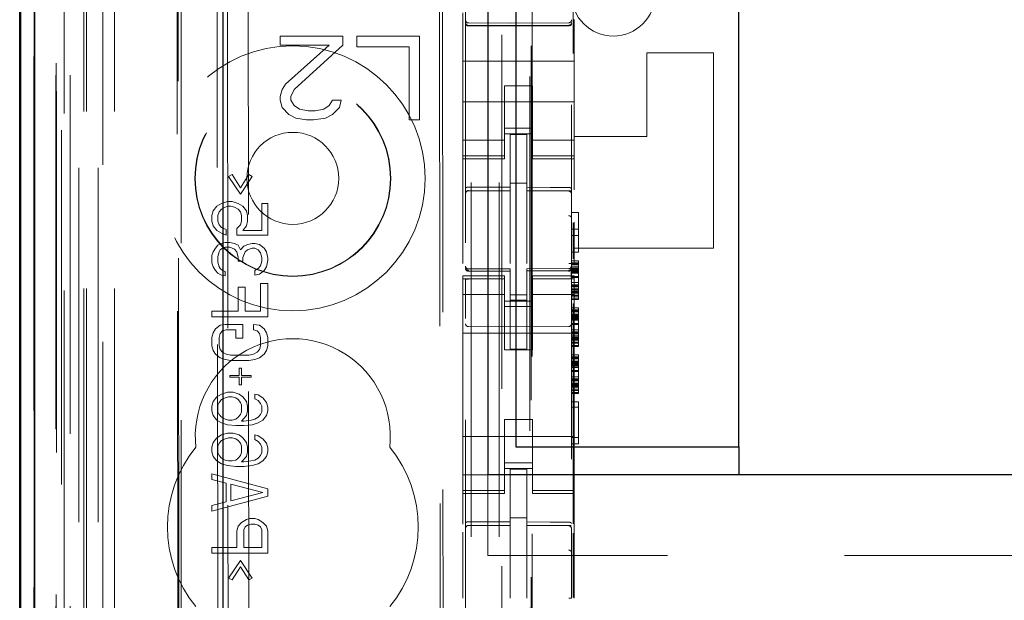
# Model space of a CAD drawing. Units: millimetres. Extents: x 11 to 205, y 5 to 292.
# Drawn here: x 68 to 71, y 119 to 121 of the extents above; entities that cross this region are included whole.
import ezdxf

# ---------------------------------------------------------------- set-up
doc = ezdxf.new("R2010")
doc.units = ezdxf.units.MM
doc.linetypes.add('HIDDEN', pattern=[1.905, 1.27, -0.635])

msp = doc.modelspace()

# ---------------------------------------------------------------- linework, layer by layer
at = {"color": 7, "linetype": 'HIDDEN', "lineweight": 18}
for p, q in [((68.1695, 105.6905), (68.1695, 240.6905)), ((69.4495, 240.6905), (69.4495, 105.6905)), ((69.5495, 240.6905), (69.5495, 105.6905)), ((68.0695, 105.6905), (68.0695, 217.3757)), ((69.5595, 216.4555), (69.5595, 105.6905)), ((69.6595, 216.3055), (69.6595, 105.6905)), ((67.8815, 135.4033), (67.8815, 105.683)), ((68.1279, 135.3446), (68.1279, 110.3905)), ((68.4095, 135.063), (68.4095, 110.3905)), ((69.4295, 133.1594), (69.4295, 110.1589)), ((69.8095, 110.1586), (69.8095, 133.1597)), ((67.9895, 105.683), (67.9895, 132.7001)), ((68.0595, 105.6905), (68.0595, 132.7001)), ((67.8812, 110.183), (67.8812, 132.663)), ((67.961, 110.208), (67.961, 132.638)), ((67.9612, 110.183), (67.9612, 132.663)), ((68.0412, 106.1232), (68.0412, 132.6613)), ((68.1112, 106.1232), (68.1112, 132.6613)), ((67.9595, 110.266), (67.9595, 132.5799)), ((68.0106, 110.266), (68.0106, 132.5799)), ((68.0107, 110.2499), (68.0107, 132.5961)), ((69.6645, 132.5955), (69.6645, 111.3055)), ((67.9603, 110.308), (67.9603, 132.538)), ((67.8801, 110.333), (67.8801, 132.513)), ((67.9601, 132.513), (67.9601, 110.333)), ((67.9795, 132.2933), (67.9795, 111.6076)), ((68.5283, 131.5244), (68.5466, 112.3644)), ((69.3376, 131.0052), (69.3548, 112.8852)), ((68.5661, 130.9481), (68.5832, 112.9407)), ((68.6578, 112.941), (68.6406, 130.9479)), ((69.3273, 130.9552), (69.3444, 112.9352)), ((69.6681, 114.3362), (69.6681, 129.5648)), ((69.8159, 124.3131), (69.8159, 120.6518)), ((68.3921, 124.0241), (68.3968, 119.1345)), ((68.4004, 119.1346), (68.3957, 124.0243)), ((69.4195, 121.2273), (69.4195, 121.2839)), ((69.8195, 121.2605), (69.8195, 121.2273)), ((69.4195, 121.2273), (69.4195, 121.1105)), ((69.5895, 121.2473), (69.4395, 121.2481)), ((69.4395, 121.2391), (69.5895, 121.2383)), ((69.7996, 121.2484), (69.5895, 121.2473)), ((69.5895, 121.2383), (69.7996, 121.2394)), ((69.8195, 121.2273), (69.8195, 121.1105)), ((68.7645, 121.2005), (68.7645, 121.1686)), ((68.9895, 121.2005), (68.7645, 121.2005)), ((68.9895, 121.1686), (68.9895, 121.2005)), ((69.0395, 121.2005), (69.0395, 121.1622)), ((69.2645, 121.2005), (69.0395, 121.2005)), ((69.2645, 120.9005), (69.2645, 121.2005)), ((68.7645, 121.1686), (68.9395, 121.1686)), ((68.9395, 121.1686), (68.7833, 121.0281)), ((68.8145, 121.009), (68.9895, 121.1686)), ((69.0395, 121.1622), (69.227, 121.1622)), ((69.227, 121.1622), (69.227, 120.9005)), ((70.0795, 120.8405), (70.0795, 121.1405)), ((70.0795, 121.1405), (70.3195, 121.1405)), ((70.3195, 120.4405), (70.3195, 121.1405)), ((69.8195, 121.1105), (69.4195, 121.1105)), ((69.4195, 121.0539), (69.4195, 121.1105)), ((69.8195, 121.0539), (69.8195, 121.1105)), ((69.4195, 120.9973), (69.4195, 121.0539)), ((69.8195, 121.0539), (69.8195, 120.9973)), ((68.7708, 121.009), (68.7645, 120.9835)), ((68.7833, 121.0281), (68.7708, 121.009)), ((68.802, 120.9835), (68.8145, 121.009)), ((69.5695, 121.0229), (69.6695, 121.0229)), ((69.5695, 120.9973), (69.5695, 121.0229)), ((69.6695, 121.0229), (69.6695, 120.9973)), ((68.7645, 120.9835), (68.7645, 120.9707)), ((68.802, 120.9707), (68.802, 120.9835)), ((69.4195, 120.896), (69.4195, 120.9973)), ((69.5695, 120.9973), (69.5695, 120.896)), ((69.6695, 120.9973), (69.6695, 120.896)), ((69.8195, 120.896), (69.8195, 120.9973)), ((68.7645, 120.9707), (68.7708, 120.9452)), ((68.7708, 120.9452), (68.7958, 120.9196)), ((68.8145, 120.9515), (68.802, 120.9707)), ((68.8333, 120.9388), (68.8145, 120.9515)), ((68.8645, 120.9324), (68.8333, 120.9388)), ((68.9208, 120.9388), (68.8895, 120.9324)), ((68.9395, 120.9515), (68.9208, 120.9388)), ((68.952, 120.9707), (68.9395, 120.9515)), ((68.9833, 120.9707), (68.952, 120.9707)), ((68.952, 120.9196), (68.977, 120.9452)), ((68.977, 120.9452), (68.9833, 120.9707)), ((69.8195, 120.9655), (69.4195, 120.9655)), ((68.7958, 120.9196), (68.8208, 120.9069)), ((68.8208, 120.9069), (68.8583, 120.9005)), ((68.8895, 120.9324), (68.8645, 120.9324)), ((68.8833, 120.9005), (68.927, 120.9069)), ((68.927, 120.9069), (68.952, 120.9196)), ((68.8583, 120.9005), (68.8833, 120.9005)), ((69.227, 120.9005), (69.2645, 120.9005)), ((69.4195, 120.7965), (69.4195, 120.896)), ((69.5695, 120.896), (69.5695, 120.7965)), ((69.5695, 120.8705), (69.6695, 120.8705)), ((69.6695, 120.7965), (69.6695, 120.896)), ((69.8195, 120.896), (69.8195, 120.7965)), ((69.6695, 120.8505), (69.5695, 120.8505)), ((69.6495, 120.848), (69.5895, 120.8483)), ((69.5895, 120.6586), (69.5895, 120.8483)), ((69.6495, 120.6585), (69.6495, 120.848)), ((69.8195, 120.8405), (70.0795, 120.8405)), ((69.5695, 120.8269), (69.4195, 120.8269)), ((69.6695, 120.8269), (69.8195, 120.8269)), ((69.4195, 120.7965), (69.4195, 120.7712)), ((69.5695, 120.7712), (69.4195, 120.7712)), ((69.4195, 120.7605), (69.4195, 120.7712)), ((69.5695, 120.7965), (69.5695, 120.7712)), ((69.5695, 120.7712), (69.5695, 120.7605)), ((69.6695, 120.7965), (69.6695, 120.7712)), ((69.6695, 120.7712), (69.8195, 120.7712)), ((69.6695, 120.7605), (69.6695, 120.7712)), ((69.8195, 120.7965), (69.8195, 120.7712)), ((69.8195, 120.7712), (69.8195, 120.7605)), ((69.4195, 120.7605), (69.4195, 120.3849)), ((69.4195, 120.7605), (69.5695, 120.7605)), ((69.6695, 120.7605), (69.8195, 120.7605)), ((69.8195, 120.7605), (69.8195, 120.6496)), ((68.5791, 120.6971), (68.5919, 120.7038)), ((68.6216, 120.6338), (68.5791, 120.6971)), ((68.5919, 120.7038), (68.6216, 120.6571)), ((68.6216, 120.6571), (68.6514, 120.7038)), ((68.6642, 120.6971), (68.6216, 120.6338)), ((68.6514, 120.7038), (68.6642, 120.6971)), ((69.6495, 120.673), (69.5895, 120.6733)), ((69.5895, 120.6586), (69.5895, 120.6458)), ((69.6495, 120.6585), (69.6495, 120.6455)), ((69.4395, 120.6471), (69.4395, 120.6463)), ((69.4395, 120.6463), (69.5895, 120.6465)), ((69.4395, 120.6458), (69.5895, 120.6458)), ((69.5895, 120.558), (69.5895, 120.6458)), ((69.782, 120.6459), (69.6495, 120.6466)), ((69.6495, 120.5577), (69.6495, 120.6455)), ((69.6495, 120.6455), (69.7996, 120.6447)), ((69.8078, 120.6458), (69.782, 120.6459)), ((69.7996, 120.6451), (69.7996, 120.6454)), ((69.8095, 120.5473), (69.8095, 120.6352)), ((68.5238, 120.5738), (68.5365, 120.5905)), ((68.5365, 120.5905), (68.5536, 120.6005)), ((68.5536, 120.6005), (68.5748, 120.6071)), ((68.5663, 120.5871), (68.5536, 120.5805)), ((68.5791, 120.5905), (68.5663, 120.5871)), ((68.5748, 120.6071), (68.5919, 120.6071)), ((68.5876, 120.5905), (68.5791, 120.5905)), ((68.6004, 120.5871), (68.5876, 120.5905)), ((68.5919, 120.6071), (68.6131, 120.6005)), ((68.6131, 120.5805), (68.6004, 120.5871)), ((68.6131, 120.6005), (68.6302, 120.5905)), ((68.6302, 120.5905), (68.6429, 120.5738)), ((68.6982, 120.5038), (68.6982, 120.6005)), ((68.6982, 120.6005), (68.7195, 120.6005)), ((68.7195, 120.6005), (68.7195, 120.4871)), ((68.5195, 120.5571), (68.5238, 120.5738)), ((68.5195, 120.5371), (68.5195, 120.5571)), ((68.545, 120.5705), (68.5408, 120.5571)), ((68.5408, 120.5571), (68.5408, 120.5371)), ((68.5536, 120.5805), (68.545, 120.5705)), ((68.6216, 120.5705), (68.6131, 120.5805)), ((68.6259, 120.5571), (68.6216, 120.5705)), ((68.6259, 120.5371), (68.6259, 120.5571)), ((68.6429, 120.5738), (68.6472, 120.5571)), ((68.6472, 120.5571), (68.6472, 120.5371)), ((69.5895, 120.3856), (69.5895, 120.558)), ((69.6495, 120.558), (69.6495, 120.3856)), ((69.8095, 120.5679), (69.8345, 120.5679)), ((69.8345, 120.5679), (69.8345, 120.4254)), ((68.5238, 120.5205), (68.5195, 120.5371)), ((68.5365, 120.5038), (68.5238, 120.5205)), ((68.5408, 120.5371), (68.545, 120.5238)), ((68.545, 120.5238), (68.5536, 120.5138)), ((68.6089, 120.5105), (68.6216, 120.5238)), ((68.6216, 120.5238), (68.6259, 120.5371)), ((68.6429, 120.5205), (68.6302, 120.5038)), ((68.6472, 120.5371), (68.6429, 120.5205)), ((69.8159, 120.531), (69.8159, 120.4019)), ((69.8195, 120.5329), (69.8195, 120.3853)), ((68.5536, 120.4938), (68.5365, 120.5038)), ((68.5536, 120.5138), (68.5706, 120.5071)), ((68.5706, 120.4871), (68.5536, 120.4938)), ((68.5706, 120.5071), (68.5706, 120.4871)), ((68.6089, 120.4871), (68.6089, 120.5105)), ((68.7195, 120.4871), (68.6089, 120.4871)), ((68.6302, 120.5038), (68.6982, 120.5038)), ((69.8095, 120.5079), (69.8345, 120.5079)), ((69.8095, 120.4854), (69.8345, 120.4854)), ((68.5323, 120.4405), (68.5408, 120.4505)), ((68.5408, 120.4505), (68.5536, 120.4571)), ((68.5536, 120.4571), (68.5663, 120.4605)), ((68.5663, 120.4438), (68.5578, 120.4405)), ((68.5663, 120.4605), (68.5833, 120.4605)), ((68.5833, 120.4438), (68.5663, 120.4438)), ((68.5833, 120.4605), (68.6004, 120.4571)), ((68.6004, 120.4371), (68.5833, 120.4438)), ((68.6004, 120.4571), (68.6131, 120.4505)), ((68.6131, 120.4505), (68.6216, 120.4338)), ((68.6216, 120.4338), (68.6344, 120.4471)), ((68.6344, 120.4471), (68.6472, 120.4538)), ((68.6472, 120.4538), (68.6642, 120.4571)), ((68.6642, 120.4571), (68.6727, 120.4571)), ((68.6727, 120.4571), (68.6897, 120.4538)), ((68.6897, 120.4538), (68.7067, 120.4405)), ((68.5195, 120.4138), (68.5238, 120.4271)), ((68.5195, 120.3871), (68.5195, 120.4138)), ((68.5238, 120.4271), (68.5323, 120.4405)), ((68.545, 120.4271), (68.5408, 120.4105)), ((68.5408, 120.4105), (68.5408, 120.3905)), ((68.5493, 120.4338), (68.545, 120.4271)), ((68.5578, 120.4405), (68.5493, 120.4338)), ((68.6089, 120.4271), (68.6004, 120.4371)), ((68.6131, 120.4071), (68.6089, 120.4271)), ((68.6387, 120.4271), (68.6302, 120.4071)), ((68.6472, 120.4338), (68.6387, 120.4271)), ((68.6642, 120.4405), (68.6472, 120.4338)), ((68.6727, 120.4405), (68.6642, 120.4405)), ((68.6855, 120.4338), (68.6727, 120.4405)), ((68.694, 120.4238), (68.6855, 120.4338)), ((68.6982, 120.4071), (68.694, 120.4238)), ((68.7067, 120.4405), (68.7153, 120.4271)), ((68.7153, 120.4271), (68.7195, 120.4038)), ((69.8095, 120.4254), (69.8345, 120.4254)), ((69.8195, 120.4405), (70.3195, 120.4405)), ((68.5238, 120.3738), (68.5195, 120.3871)), ((68.5323, 120.3605), (68.5238, 120.3738)), ((68.5408, 120.3905), (68.545, 120.3738)), ((68.545, 120.3738), (68.5493, 120.3671)), ((68.6131, 120.3938), (68.6131, 120.4071)), ((68.6302, 120.3938), (68.6131, 120.3938)), ((68.6302, 120.4071), (68.6302, 120.3938)), ((68.6855, 120.3671), (68.694, 120.3771)), ((68.694, 120.3771), (68.6982, 120.3938)), ((68.6982, 120.3938), (68.6982, 120.4071)), ((68.7153, 120.3738), (68.7067, 120.3605)), ((68.7195, 120.3971), (68.7153, 120.3738)), ((68.7195, 120.4038), (68.7195, 120.3971)), ((69.8095, 120.3954), (69.8345, 120.3954)), ((69.8095, 120.3879), (69.8345, 120.3879)), ((69.8095, 120.3841), (69.8345, 120.3841)), ((69.8095, 120.3804), (69.8345, 120.3804)), ((69.8345, 120.3954), (69.8345, 120.3879)), ((69.8345, 120.3879), (69.8345, 120.3841)), ((69.8345, 120.3841), (69.8345, 120.3804)), ((69.8345, 120.3804), (69.8345, 120.3691)), ((68.5408, 120.3505), (68.5323, 120.3605)), ((68.5536, 120.3438), (68.5408, 120.3505)), ((68.5493, 120.3671), (68.5578, 120.3605)), ((68.5663, 120.3405), (68.5536, 120.3438)), ((68.5578, 120.3605), (68.5663, 120.3571)), ((68.5663, 120.3571), (68.5663, 120.3405)), ((68.6727, 120.3605), (68.6855, 120.3671)), ((68.6727, 120.3438), (68.6727, 120.3605)), ((68.6897, 120.3471), (68.6727, 120.3438)), ((68.7067, 120.3605), (68.6897, 120.3471)), ((69.4195, 120.3297), (69.4195, 120.3405)), ((69.5695, 120.3405), (69.4195, 120.3405)), ((69.4292, 120.3697), (69.43, 120.3659)), ((69.4295, 120.3691), (69.4295, 120.3705)), ((69.4295, 120.3691), (69.4295, 120.3691)), ((69.4394, 120.3583), (69.4395, 120.3604)), ((69.5895, 120.3658), (69.4395, 120.3658)), ((69.5895, 120.3583), (69.4395, 120.3591)), ((69.4395, 120.3591), (69.4395, 120.3591)), ((69.5695, 120.3405), (69.5695, 120.3297)), ((69.5895, 120.3658), (69.5895, 120.3583)), ((69.5895, 120.0783), (69.5895, 120.3583)), ((69.5895, 120.3583), (69.5895, 120.3583)), ((69.7996, 120.3669), (69.6495, 120.3661)), ((69.6495, 120.3661), (69.6495, 120.3585)), ((69.7996, 120.3594), (69.6495, 120.3586)), ((69.6495, 120.0786), (69.6495, 120.3585)), ((69.6695, 120.3297), (69.6695, 120.3405)), ((69.8195, 120.3405), (69.6695, 120.3405)), ((69.7996, 120.3594), (69.7996, 120.3594)), ((69.8095, 120.3729), (69.8345, 120.3729)), ((69.8095, 120.371), (69.8095, 120.3694)), ((69.8095, 120.3694), (69.8095, 120.3694)), ((69.8095, 120.3691), (69.8345, 120.3691)), ((69.8095, 120.3654), (69.8345, 120.3654)), ((69.8095, 120.3616), (69.8345, 120.3616)), ((69.8095, 120.3579), (69.8345, 120.3579)), ((69.8095, 120.3541), (69.8345, 120.3541)), ((69.8095, 120.3504), (69.8345, 120.3504)), ((69.8095, 120.3391), (69.8345, 120.3391)), ((69.8195, 120.3405), (69.8195, 120.3297)), ((69.8345, 120.3691), (69.8345, 120.3541)), ((69.8345, 120.3541), (69.8345, 120.3354)), ((68.694, 120.2138), (68.694, 120.3138)), ((68.694, 120.3138), (68.7195, 120.3138)), ((68.7195, 120.3138), (68.7195, 120.1938)), ((69.5695, 120.3297), (69.4195, 120.3297)), ((69.4195, 120.3297), (69.4195, 120.3045)), ((69.4195, 120.205), (69.4195, 120.3045)), ((69.4295, 120.1883), (69.4295, 120.3291)), ((69.5695, 120.3297), (69.5695, 120.3045)), ((69.5695, 120.3045), (69.5695, 120.205)), ((69.6695, 120.3297), (69.8195, 120.3297)), ((69.6695, 120.3297), (69.6695, 120.3045)), ((69.6695, 120.205), (69.6695, 120.3045)), ((69.8095, 120.3354), (69.8345, 120.3354)), ((69.8095, 120.3294), (69.8095, 120.1883)), ((69.8095, 120.3166), (69.8345, 120.3166)), ((69.8095, 120.3091), (69.8345, 120.3091)), ((69.8095, 120.3054), (69.8345, 120.3054)), ((69.8195, 120.3297), (69.8195, 120.3045)), ((69.8195, 120.3045), (69.8195, 120.205)), ((69.8345, 120.3354), (69.8345, 120.3166)), ((69.8345, 120.3166), (69.8345, 120.3016)), ((68.6131, 120.2138), (68.6131, 120.3005)), ((68.6131, 120.3005), (68.6387, 120.3005)), ((68.6387, 120.3005), (68.6387, 120.2138)), ((69.4195, 120.274), (69.5695, 120.274)), ((69.6495, 120.2729), (69.5895, 120.2725)), ((69.6695, 120.274), (69.8195, 120.274)), ((69.8095, 120.3016), (69.8345, 120.3016)), ((69.8095, 120.2941), (69.8345, 120.2941)), ((69.8095, 120.2904), (69.8345, 120.2904)), ((69.8095, 120.2583), (69.8095, 120.2901)), ((69.8095, 120.2866), (69.8345, 120.2866)), ((69.8095, 120.2829), (69.8345, 120.2829)), ((69.8095, 120.2791), (69.8345, 120.2791)), ((69.8095, 120.2716), (69.8345, 120.2716)), ((69.8095, 120.2679), (69.8345, 120.2679)), ((69.8345, 120.3016), (69.8345, 120.2866)), ((69.8345, 120.2866), (69.8345, 120.2716)), ((69.8345, 120.2716), (69.8345, 120.2679)), ((69.8345, 120.2679), (69.8345, 120.2566)), ((69.6695, 120.2505), (69.5695, 120.2505)), ((69.6495, 120.2536), (69.5895, 120.2533)), ((69.8095, 120.2604), (69.8345, 120.2604)), ((69.8095, 120.2566), (69.8345, 120.2566)), ((69.8159, 120.242), (69.8159, 119.4518)), ((68.5195, 120.1938), (68.5195, 120.2138)), ((68.5195, 120.2138), (68.6131, 120.2138)), ((68.6387, 120.2138), (68.694, 120.2138)), ((69.4195, 119.696), (69.4195, 120.205)), ((69.5695, 120.2305), (69.6695, 120.2305)), ((69.5695, 120.205), (69.5695, 120.0755)), ((69.6695, 120.205), (69.6695, 120.0755)), ((69.8095, 120.2266), (69.8345, 120.2266)), ((69.8095, 120.2191), (69.8345, 120.2191)), ((69.8095, 120.2154), (69.8345, 120.2154)), ((69.8095, 120.2116), (69.8345, 120.2116)), ((69.8095, 120.2041), (69.8345, 120.2041)), ((69.8095, 120.2004), (69.8345, 120.2004)), ((69.8095, 120.1966), (69.8345, 120.1966)), ((69.8195, 119.696), (69.8195, 120.205)), ((69.8345, 120.2266), (69.8345, 120.2191)), ((69.8345, 120.2191), (69.8345, 120.2154)), ((69.8345, 120.2154), (69.8345, 120.2116)), ((69.8345, 120.2116), (69.8345, 120.2004)), ((69.8345, 120.2004), (69.8345, 120.1854)), ((68.7195, 120.1938), (68.5195, 120.1938)), ((68.5323, 120.1505), (68.5493, 120.1638)), ((68.5493, 120.1638), (68.5663, 120.1671)), ((68.5663, 120.1671), (68.6302, 120.1671)), ((68.6302, 120.1671), (68.6302, 120.1171)), ((68.6685, 120.1471), (68.6685, 120.1671)), ((68.6685, 120.1671), (68.6897, 120.1638)), ((68.6897, 120.1638), (68.7067, 120.1505)), ((69.8095, 120.1929), (69.8345, 120.1929)), ((69.8095, 120.1891), (69.8345, 120.1891)), ((69.8095, 120.1854), (69.8345, 120.1854)), ((69.8095, 120.1816), (69.8345, 120.1816)), ((69.8095, 120.1704), (69.8345, 120.1704)), ((69.8095, 120.1666), (69.8345, 120.1666)), ((69.8345, 120.1854), (69.8345, 120.1666)), ((69.8345, 120.1666), (69.8345, 120.1479)), ((68.5195, 120.1205), (68.5238, 120.1371)), ((68.5238, 120.1371), (68.5323, 120.1505)), ((68.5493, 120.1338), (68.545, 120.1205)), ((68.5578, 120.1438), (68.5493, 120.1338)), ((68.5706, 120.1471), (68.5578, 120.1438)), ((68.6046, 120.1471), (68.5706, 120.1471)), ((68.6046, 120.1171), (68.6046, 120.1471)), ((68.6812, 120.1438), (68.6685, 120.1471)), ((68.6897, 120.1338), (68.6812, 120.1438)), ((68.694, 120.1205), (68.6897, 120.1338)), ((68.7067, 120.1505), (68.7153, 120.1371)), ((68.7153, 120.1371), (68.7195, 120.1205)), ((69.8195, 120.1355), (69.4195, 120.1355)), ((69.5895, 120.1583), (69.4395, 120.1591)), ((69.7996, 120.1594), (69.5895, 120.1583)), ((69.8095, 120.1479), (69.8345, 120.1479)), ((69.8095, 120.1404), (69.8345, 120.1404)), ((69.8095, 120.1366), (69.8345, 120.1366)), ((69.8095, 120.1329), (69.8345, 120.1329)), ((69.8345, 120.1479), (69.8345, 120.1329)), ((69.8345, 120.1329), (69.8345, 120.1179)), ((68.5195, 120.0905), (68.5195, 120.1205)), ((68.5238, 120.0738), (68.5195, 120.0905)), ((68.545, 120.1205), (68.545, 120.0905)), ((68.545, 120.0905), (68.5493, 120.0771)), ((68.6302, 120.1171), (68.6046, 120.1171)), ((68.6897, 120.0771), (68.694, 120.0905)), ((68.694, 120.0905), (68.694, 120.1205)), ((68.7195, 120.0905), (68.7153, 120.0738)), ((68.7195, 120.1205), (68.7195, 120.0905)), ((69.8095, 120.1254), (69.8345, 120.1254)), ((69.8095, 120.1216), (69.8345, 120.1216)), ((69.8095, 120.1179), (69.8345, 120.1179)), ((69.8095, 120.1141), (69.8345, 120.1141)), ((69.8095, 120.1104), (69.8345, 120.1104)), ((69.8095, 120.1029), (69.8345, 120.1029)), ((69.8095, 120.0991), (69.8345, 120.0991)), ((69.8095, 120.0916), (69.8345, 120.0916)), ((69.8345, 120.1179), (69.8345, 120.1029)), ((69.8345, 120.1029), (69.8345, 120.0991)), ((69.8345, 120.0991), (69.8345, 120.0879)), ((68.5323, 120.0605), (68.5238, 120.0738)), ((68.5493, 120.0471), (68.5323, 120.0605)), ((68.5493, 120.0771), (68.5578, 120.0671)), ((68.5578, 120.0671), (68.5706, 120.0605)), ((68.5706, 120.0605), (68.5876, 120.0571)), ((68.5876, 120.0571), (68.6514, 120.0571)), ((68.6514, 120.0571), (68.6685, 120.0605)), ((68.6685, 120.0605), (68.6812, 120.0671)), ((68.6812, 120.0671), (68.6897, 120.0771)), ((68.7067, 120.0605), (68.6897, 120.0471)), ((68.7153, 120.0738), (68.7067, 120.0605)), ((69.6695, 120.0755), (69.5695, 120.0755)), ((69.6495, 120.0786), (69.5895, 120.0783)), ((69.8095, 120.0879), (69.8345, 120.0879)), ((69.8095, 120.0579), (69.8345, 120.0579)), ((69.8345, 120.0579), (69.8345, 120.0504)), ((68.5663, 120.0405), (68.5493, 120.0471)), ((68.5876, 120.0371), (68.5663, 120.0405)), ((68.6514, 120.0371), (68.5876, 120.0371)), ((68.6727, 120.0405), (68.6514, 120.0371)), ((68.6897, 120.0471), (68.6727, 120.0405)), ((69.8095, 120.0504), (69.8345, 120.0504)), ((69.8095, 120.0466), (69.8345, 120.0466)), ((69.8095, 120.0429), (69.8345, 120.0429)), ((69.8095, 120.0354), (69.8345, 120.0354)), ((69.8095, 120.0316), (69.8345, 120.0316)), ((69.8095, 120.0279), (69.8345, 120.0279)), ((69.8095, 120.0241), (69.8345, 120.0241)), ((69.8095, 120.0204), (69.8345, 120.0204)), ((69.8345, 120.0504), (69.8345, 120.0466)), ((69.8345, 120.0466), (69.8345, 120.0429)), ((69.8345, 120.0429), (69.8345, 120.0316)), ((69.8345, 120.0316), (69.8345, 120.0166)), ((68.6174, 119.9838), (68.6174, 120.0105)), ((68.6174, 120.0105), (68.6259, 120.0105)), ((68.6259, 120.0105), (68.6259, 119.9838)), ((69.8095, 120.0166), (69.8345, 120.0166)), ((69.8095, 120.0129), (69.8345, 120.0129)), ((69.8095, 120.0016), (69.8345, 120.0016)), ((69.8095, 119.9979), (69.8345, 119.9979)), ((69.8345, 120.0166), (69.8345, 119.9979)), ((69.8345, 119.9979), (69.8345, 119.9791)), ((68.5833, 119.9771), (68.5833, 119.9838)), ((68.5833, 119.9838), (68.6174, 119.9838)), ((68.6174, 119.9771), (68.5833, 119.9771)), ((68.6174, 119.9505), (68.6174, 119.9771)), ((68.6259, 119.9505), (68.6174, 119.9505)), ((68.6259, 119.9838), (68.6599, 119.9838)), ((68.6599, 119.9771), (68.6259, 119.9771)), ((68.6259, 119.9771), (68.6259, 119.9505)), ((68.6599, 119.9838), (68.6599, 119.9771)), ((69.8095, 119.9791), (69.8345, 119.9791)), ((69.8095, 119.9716), (69.8345, 119.9716)), ((69.8095, 119.9679), (69.8345, 119.9679)), ((69.8095, 119.9641), (69.8345, 119.9641)), ((69.8095, 119.9566), (69.8345, 119.9566)), ((69.8095, 119.9529), (69.8345, 119.9529)), ((69.8095, 119.9491), (69.8345, 119.9491)), ((69.8345, 119.9791), (69.8345, 119.9641)), ((69.8345, 119.9641), (69.8345, 119.9491)), ((69.8345, 119.9491), (69.8345, 119.9341)), ((68.5365, 119.9071), (68.5536, 119.9171)), ((68.5536, 119.9171), (68.5748, 119.9238)), ((68.5748, 119.9238), (68.5961, 119.9238)), ((68.5961, 119.9238), (68.6174, 119.9171)), ((68.6174, 119.9171), (68.6302, 119.9071)), ((68.6727, 119.9171), (68.6855, 119.9138)), ((68.6727, 119.9005), (68.6727, 119.9171)), ((68.6855, 119.9138), (68.7025, 119.9038)), ((69.8095, 119.9454), (69.8345, 119.9454)), ((69.8095, 119.9416), (69.8345, 119.9416)), ((69.8095, 119.9341), (69.8345, 119.9341)), ((69.8095, 119.9304), (69.8345, 119.9304)), ((69.8095, 119.9229), (69.8345, 119.9229)), ((69.8095, 119.9191), (69.8345, 119.9191)), ((69.8345, 119.9341), (69.8345, 119.9304)), ((69.8345, 119.9304), (69.8345, 119.9191)), ((68.5195, 119.8738), (68.5238, 119.8905)), ((68.5238, 119.8905), (68.5365, 119.9071)), ((68.545, 119.8871), (68.5408, 119.8771)), ((68.5536, 119.8971), (68.545, 119.8871)), ((68.5663, 119.9038), (68.5536, 119.8971)), ((68.5791, 119.9071), (68.5663, 119.9038)), ((68.5919, 119.9071), (68.5791, 119.9071)), ((68.6046, 119.9038), (68.5919, 119.9071)), ((68.6131, 119.8971), (68.6046, 119.9038)), ((68.6216, 119.8871), (68.6131, 119.8971)), ((68.6259, 119.8771), (68.6216, 119.8871)), ((68.6302, 119.9071), (68.6429, 119.8905)), ((68.6429, 119.8905), (68.6472, 119.8738)), ((68.6855, 119.8938), (68.6727, 119.9005)), ((68.694, 119.8838), (68.6855, 119.8938)), ((68.6982, 119.8738), (68.694, 119.8838)), ((68.7025, 119.9038), (68.7153, 119.8871)), ((68.7153, 119.8871), (68.7195, 119.8705)), ((69.8095, 119.8891), (69.8345, 119.8891)), ((69.8345, 119.8891), (69.8345, 119.7391)), ((68.5195, 119.8571), (68.5195, 119.8738)), ((68.5238, 119.8405), (68.5195, 119.8571)), ((68.5408, 119.8771), (68.5408, 119.8538)), ((68.5408, 119.8538), (68.545, 119.8438)), ((68.545, 119.8438), (68.5536, 119.8338)), ((68.6131, 119.8338), (68.6216, 119.8438)), ((68.6216, 119.8438), (68.6259, 119.8538)), ((68.6259, 119.8538), (68.6259, 119.8771)), ((68.6472, 119.8571), (68.6429, 119.8405)), ((68.6472, 119.8738), (68.6472, 119.8571)), ((68.6855, 119.8338), (68.694, 119.8438)), ((68.694, 119.8438), (68.6982, 119.8538)), ((68.6982, 119.8538), (68.6982, 119.8738)), ((68.7195, 119.8571), (68.7153, 119.8405)), ((68.7195, 119.8705), (68.7195, 119.8571)), ((69.8095, 119.8704), (69.8345, 119.8704)), ((68.5365, 119.8238), (68.5238, 119.8405)), ((68.5536, 119.8138), (68.5365, 119.8238)), ((68.5536, 119.8338), (68.5663, 119.8271)), ((68.5748, 119.8071), (68.5536, 119.8138)), ((68.5663, 119.8271), (68.5791, 119.8238)), ((68.5791, 119.8238), (68.5919, 119.8238)), ((68.5919, 119.8238), (68.6046, 119.8271)), ((68.6046, 119.8271), (68.6131, 119.8338)), ((68.6429, 119.8405), (68.6259, 119.8205)), ((68.6259, 119.8205), (68.6344, 119.8205)), ((68.6344, 119.8205), (68.6599, 119.8238)), ((68.6599, 119.8238), (68.6727, 119.8271)), ((68.6855, 119.8138), (68.6642, 119.8071)), ((68.6727, 119.8271), (68.6855, 119.8338)), ((68.7025, 119.8238), (68.6855, 119.8138)), ((68.7153, 119.8405), (68.7025, 119.8238)), ((69.6695, 119.8255), (69.5695, 119.8255)), ((69.5695, 119.8255), (69.5695, 119.696)), ((69.6695, 119.8255), (69.6695, 119.696)), ((68.5536, 119.7705), (68.5748, 119.7771)), ((68.6046, 119.8038), (68.5748, 119.8071)), ((68.5748, 119.7771), (68.5961, 119.7771)), ((68.5961, 119.7771), (68.6174, 119.7705)), ((68.6344, 119.8038), (68.6046, 119.8038)), ((68.6642, 119.8071), (68.6344, 119.8038)), ((68.5195, 119.7271), (68.5238, 119.7438)), ((68.5238, 119.7438), (68.5365, 119.7605)), ((68.5365, 119.7605), (68.5536, 119.7705)), ((68.545, 119.7405), (68.5408, 119.7305)), ((68.5536, 119.7505), (68.545, 119.7405)), ((68.5663, 119.7571), (68.5536, 119.7505)), ((68.5791, 119.7605), (68.5663, 119.7571)), ((68.5919, 119.7605), (68.5791, 119.7605)), ((68.6046, 119.7571), (68.5919, 119.7605)), ((68.6131, 119.7505), (68.6046, 119.7571)), ((68.6216, 119.7405), (68.6131, 119.7505)), ((68.6174, 119.7705), (68.6302, 119.7605)), ((68.6259, 119.7305), (68.6216, 119.7405)), ((68.6302, 119.7605), (68.6429, 119.7438)), ((68.6429, 119.7438), (68.6472, 119.7271)), ((68.6727, 119.7538), (68.6727, 119.7705)), ((68.6727, 119.7705), (68.6855, 119.7671)), ((68.6855, 119.7471), (68.6727, 119.7538)), ((68.6855, 119.7671), (68.7025, 119.7571)), ((68.694, 119.7371), (68.6855, 119.7471)), ((68.6982, 119.7271), (68.694, 119.7371)), ((68.7025, 119.7571), (68.7153, 119.7405)), ((68.7153, 119.7405), (68.7195, 119.7238)), ((69.8195, 119.7655), (69.4195, 119.7655)), ((69.8095, 119.7616), (69.8345, 119.7616)), ((69.8095, 119.7391), (69.8345, 119.7391)), ((68.5195, 119.7105), (68.5195, 119.7271)), ((68.5238, 119.6938), (68.5195, 119.7105)), ((68.5408, 119.7305), (68.5408, 119.7071)), ((68.5408, 119.7071), (68.545, 119.6971)), ((68.6216, 119.6971), (68.6259, 119.7071)), ((68.6259, 119.7071), (68.6259, 119.7305)), ((68.6472, 119.7105), (68.6429, 119.6938)), ((68.6472, 119.7271), (68.6472, 119.7105)), ((68.694, 119.6971), (68.6982, 119.7071)), ((68.6982, 119.7071), (68.6982, 119.7271)), ((68.7195, 119.7105), (68.7153, 119.6938)), ((68.7195, 119.7238), (68.7195, 119.7105)), ((68.5365, 119.6771), (68.5238, 119.6938)), ((68.5536, 119.6671), (68.5365, 119.6771)), ((68.545, 119.6971), (68.5536, 119.6871)), ((68.5536, 119.6871), (68.5663, 119.6805)), ((68.5748, 119.6605), (68.5536, 119.6671)), ((68.5663, 119.6805), (68.5791, 119.6771)), ((68.5791, 119.6771), (68.5919, 119.6771)), ((68.5919, 119.6771), (68.6046, 119.6805)), ((68.6046, 119.6805), (68.6131, 119.6871)), ((68.6131, 119.6871), (68.6216, 119.6971)), ((68.6429, 119.6938), (68.6259, 119.6738)), ((68.6259, 119.6738), (68.6344, 119.6738)), ((68.6344, 119.6738), (68.6599, 119.6771)), ((68.6599, 119.6771), (68.6727, 119.6805)), ((68.6855, 119.6671), (68.6642, 119.6605)), ((68.6727, 119.6805), (68.6855, 119.6871)), ((68.6855, 119.6871), (68.694, 119.6971)), ((68.7025, 119.6771), (68.6855, 119.6671)), ((68.7153, 119.6938), (68.7025, 119.6771)), ((69.4195, 119.5965), (69.4195, 119.696)), ((69.5695, 119.696), (69.5695, 119.5965)), ((69.5695, 119.6705), (69.6695, 119.6705)), ((69.6695, 119.5965), (69.6695, 119.696)), ((69.8195, 119.696), (69.8195, 119.5965)), ((68.6046, 119.6571), (68.5748, 119.6605)), ((68.6344, 119.6571), (68.6046, 119.6571)), ((68.6642, 119.6605), (68.6344, 119.6571)), ((69.6695, 119.6505), (69.5695, 119.6505)), ((69.6495, 119.648), (69.5895, 119.6483)), ((69.5895, 119.4586), (69.5895, 119.6483)), ((69.6495, 119.4585), (69.6495, 119.648)), ((68.5195, 119.6105), (68.5195, 119.6305)), ((68.5195, 119.6305), (68.7195, 119.5771)), ((68.5706, 119.5971), (68.5195, 119.6105)), ((68.5706, 119.5305), (68.5706, 119.5971)), ((69.5695, 119.6269), (69.4195, 119.6269)), ((69.4195, 119.5965), (69.4195, 119.5712)), ((69.5095, 119.338), (69.5095, 119.628)), ((69.5695, 119.5965), (69.5695, 119.5712)), ((69.6695, 119.6269), (69.8195, 119.6269)), ((69.6695, 119.5965), (69.6695, 119.5712)), ((69.8195, 119.5965), (69.8195, 119.5712)), ((68.7025, 119.5638), (68.5876, 119.5938)), ((68.5876, 119.5938), (68.5876, 119.5338)), ((68.5876, 119.5338), (68.7025, 119.5638)), ((68.7195, 119.5771), (68.7195, 119.5505)), ((69.5695, 119.5712), (69.4195, 119.5712)), ((69.4195, 119.5605), (69.4195, 119.5712)), ((69.4195, 119.5605), (69.4195, 119.4507)), ((69.4195, 119.5605), (69.5695, 119.5605)), ((69.5695, 119.5712), (69.5695, 119.5605)), ((69.6695, 119.5712), (69.8195, 119.5712)), ((69.6695, 119.5605), (69.6695, 119.5712)), ((69.6695, 119.5605), (69.8195, 119.5605)), ((69.8195, 119.5712), (69.8195, 119.5605)), ((69.8195, 119.5605), (69.8195, 119.1853)), ((68.7195, 119.5505), (68.5195, 119.4971)), ((68.5195, 119.5171), (68.5706, 119.5305)), ((68.5195, 119.4971), (68.5195, 119.5171)), ((68.6131, 119.4438), (68.6259, 119.4571)), ((68.6259, 119.4571), (68.6429, 119.4671)), ((68.6429, 119.4671), (68.6557, 119.4705)), ((68.6557, 119.4705), (68.6727, 119.4705)), ((68.6727, 119.4705), (68.6855, 119.4671)), ((68.6855, 119.4671), (68.7025, 119.4571)), ((68.7025, 119.4571), (68.7153, 119.4438)), ((69.6495, 119.473), (69.5895, 119.4733)), ((69.5895, 119.4586), (69.5895, 119.4458)), ((69.6495, 119.4585), (69.6495, 119.4455)), ((68.6089, 119.4271), (68.6131, 119.4438)), ((68.6089, 119.3671), (68.6089, 119.4271)), ((68.6387, 119.4405), (68.6344, 119.4305)), ((68.6344, 119.4305), (68.6344, 119.3671)), ((68.6472, 119.4471), (68.6387, 119.4405)), ((68.6599, 119.4505), (68.6472, 119.4471)), ((68.6727, 119.4505), (68.6599, 119.4505)), ((68.6855, 119.4471), (68.6727, 119.4505)), ((68.694, 119.4405), (68.6855, 119.4471)), ((68.6982, 119.4305), (68.694, 119.4405)), ((68.6982, 119.3671), (68.6982, 119.4305)), ((68.7153, 119.4438), (68.7195, 119.4271)), ((68.7195, 119.4271), (68.7195, 119.3471)), ((69.4195, 119.4216), (69.4195, 119.1849)), ((69.4395, 119.4463), (69.5895, 119.4465)), ((69.4395, 119.4458), (69.4395, 119.4463)), ((69.4395, 119.4458), (69.5895, 119.4458)), ((69.5895, 119.358), (69.5895, 119.4458)), ((69.782, 119.4459), (69.6495, 119.4466)), ((69.6495, 119.3577), (69.6495, 119.4455)), ((69.6495, 119.4455), (69.7996, 119.4447)), ((69.8078, 119.4458), (69.782, 119.4459)), ((69.7996, 119.4454), (69.7996, 119.4451)), ((69.8095, 119.4352), (69.8095, 119.3475)), ((69.8159, 119.4189), (69.8159, 119.1873)), ((68.5195, 119.3671), (68.6089, 119.3671)), ((68.5195, 119.3471), (68.5195, 119.3671)), ((68.6344, 119.3671), (68.6982, 119.3671)), ((69.5895, 119.1856), (69.5895, 119.358)), ((69.6495, 119.358), (69.6495, 119.1856)), ((68.7195, 119.3471), (68.5195, 119.3471)), ((68.5791, 119.2571), (68.6216, 119.3205)), ((68.6216, 119.3205), (68.6642, 119.2571)), ((91.1095, 119.338), (69.5095, 119.338)), ((68.6216, 119.2971), (68.5919, 119.2505)), ((68.6514, 119.2505), (68.6216, 119.2971)), ((68.5919, 119.2505), (68.5791, 119.2571)), ((68.6642, 119.2571), (68.6514, 119.2505)), ((69.6495, 119.258), (69.6495, 119.1856))]:
    msp.add_line(p, q, dxfattribs=at)
at = {"color": 7, "linetype": 'Continuous', "lineweight": 25}
for p, q in [((67.8324, 135.4885), (67.8324, 105.683)), ((67.834, 105.683), (67.834, 135.3885)), ((67.884, 105.683), (67.884, 135.3885)), ((68.5595, 110.6394), (68.5595, 134.913)), ((67.8295, 110.333), (67.8295, 132.513)), ((69.5095, 124.248), (69.5095, 119.628)), ((69.6095, 124.148), (69.6095, 119.728)), ((70.4095, 119.728), (70.4095, 124.148)), ((69.6095, 119.728), (70.4095, 119.728)), ((70.4095, 119.728), (70.4095, 119.628)), ((91.1095, 119.628), (69.5095, 119.628))]:
    msp.add_line(p, q, dxfattribs=at)
at = {"color": 7, "linetype": 'HIDDEN', "lineweight": 18, "flags": 128}
for points in [[(69.4395, 121.2377), (69.5235, 121.2375), (69.5895, 121.2373)], [(69.5895, 121.2373), (69.7071, 121.2376), (69.7996, 121.2378)], [(69.4395, 120.6591), (69.5235, 120.6588), (69.5895, 120.6586)], [(69.6495, 120.6585), (69.7335, 120.6582), (69.7996, 120.658)], [(69.4395, 120.358), (69.5235, 120.3582), (69.5895, 120.3583)], [(69.6495, 120.3585), (69.7335, 120.3588), (69.7996, 120.3591)], [(69.4395, 119.4591), (69.5235, 119.4588), (69.5895, 119.4586)], [(69.6495, 119.4585), (69.7335, 119.4582), (69.7996, 119.458)]]:
    msp.add_lwpolyline(points, dxfattribs=at)
at = {"color": 7, "linetype": 'HIDDEN', "lineweight": 18}
for radius in [0.475, 0.3515, 0.3502, 0.165]:
    msp.add_circle((68.8095, 120.6905), radius, dxfattribs=at)
for centre, radius, start, end in [((69.9595, 121.3505), 0.15, 180, 0), ((69.4395, 121.2581), 0.01, 180, 269.7), ((69.7995, 121.2584), 0.01, 270.3, 359.998), ((69.4395, 120.6358), 0.01, 90, 180), ((69.7995, 120.6347), 0.01, 0, 89.7), ((69.4395, 120.3758), 0.01, 180, 270), ((69.7995, 120.3769), 0.01, 270.3, 0), ((69.4395, 120.1691), 0.01, 180, 269.6997), ((69.7995, 120.1694), 0.01, 270.3003, 0), ((68.8095, 119.7655), 0.35, 353.5326, 186.4674), ((68.8095, 119.4405), 0.45, 140.6085, 219.3915), ((68.8095, 119.4405), 0.45, 320.6085, 39.3915), ((69.4395, 119.4358), 0.01, 90, 180), ((69.7995, 119.4347), 0.01, 0, 89.7)]:
    msp.add_arc(centre, radius, start, end, dxfattribs=at)
for points, knots in [([(69.4295, 121.2491), (69.4295, 121.2491), (69.4295, 121.2478), (69.43, 121.2454), (69.4319, 121.2423), (69.4346, 121.2401), (69.4374, 121.2392), (69.439, 121.2391), (69.4395, 121.2391)], [0, 0, 0, 0, 0.017137, 0.244289, 0.471571, 0.694598, 0.907974, 1, 1, 1, 1]), ([(69.4295, 121.2424), (69.4295, 121.2423), (69.4295, 121.2419), (69.4298, 121.241), (69.4311, 121.2398), (69.4333, 121.2386), (69.436, 121.2379), (69.4382, 121.2377), (69.4393, 121.2377), (69.4395, 121.2377)], [0, 0, 0, 0, 0.014146, 0.181879, 0.401359, 0.601263, 0.787732, 0.972533, 1, 1, 1, 1]), ([(69.8095, 121.2495), (69.8095, 121.2487), (69.8094, 121.2472), (69.8085, 121.2447), (69.807, 121.2427), (69.8051, 121.2411), (69.8028, 121.2398), (69.8008, 121.2396), (69.7996, 121.2394)], [0, 0, 0, 0, 0.155497, 0.290736, 0.499767, 0.633405, 0.761284, 1, 1, 1, 1]), ([(69.8095, 121.2425), (69.8095, 121.2425), (69.8095, 121.2421), (69.8092, 121.2412), (69.8079, 121.2399), (69.8058, 121.2388), (69.8031, 121.2381), (69.8009, 121.2378), (69.7997, 121.2378), (69.7996, 121.2378)], [0, 0, 0, 0, 0.014161, 0.181188, 0.400674, 0.600697, 0.787355, 0.97234, 1, 1, 1, 1]), ([(69.4395, 120.6591), (69.4385, 120.6591), (69.4364, 120.659), (69.4337, 120.6582), (69.4314, 120.657), (69.4299, 120.6556), (69.4295, 120.6544), (69.4295, 120.6539), (69.4295, 120.6538)], [0, 0, 0, 0, 0.183461, 0.366563, 0.559024, 0.774075, 0.9867, 1, 1, 1, 1]), ([(69.7996, 120.658), (69.8006, 120.658), (69.8026, 120.6579), (69.8054, 120.6571), (69.8076, 120.6559), (69.8091, 120.6544), (69.8095, 120.6533), (69.8095, 120.6527), (69.8095, 120.6527)], [0, 0, 0, 0, 0.183997, 0.367626, 0.560855, 0.777004, 0.986714, 1, 1, 1, 1]), ([(69.4295, 120.3649), (69.4295, 120.3649), (69.4295, 120.364), (69.4301, 120.3623), (69.4319, 120.3604), (69.4341, 120.359), (69.4367, 120.3582), (69.4386, 120.358), (69.4395, 120.358), (69.4395, 120.358)], [0, 0, 0, 0, 0.011937, 0.289893, 0.498312, 0.676183, 0.836733, 0.998038, 1, 1, 1, 1]), ([(69.8066, 120.3598), (69.8061, 120.3594), (69.8051, 120.3585), (69.8032, 120.3577), (69.8014, 120.3572), (69.8001, 120.3572), (69.7995, 120.3571)], [0, 0, 0, 0, 0.262866, 0.520212, 0.767165, 1, 1, 1, 1]), ([(69.8095, 120.366), (69.8095, 120.3659), (69.8095, 120.365), (69.809, 120.3634), (69.8072, 120.3614), (69.805, 120.3601), (69.8024, 120.3593), (69.8005, 120.3591), (69.7996, 120.3591), (69.7996, 120.3591)], [0, 0, 0, 0, 0.011994, 0.285135, 0.495046, 0.674037, 0.835256, 0.996694, 1, 1, 1, 1]), ([(69.8088, 120.329), (69.8088, 120.3314), (69.8088, 120.3363), (69.8088, 120.3432), (69.8088, 120.3497), (69.8088, 120.3533), (69.8088, 120.3551)], [0, 0, 0, 0, 0.250059, 0.500079, 0.750059, 1, 1, 1, 1]), ([(69.4395, 119.4591), (69.4385, 119.4591), (69.4364, 119.459), (69.4337, 119.4582), (69.4314, 119.457), (69.4299, 119.4556), (69.4295, 119.4544), (69.4295, 119.4539), (69.4295, 119.4538)], [0, 0, 0, 0, 0.183458, 0.366557, 0.559015, 0.774063, 0.986685, 1, 1, 1, 1]), ([(69.7996, 119.458), (69.8006, 119.458), (69.8026, 119.4579), (69.8054, 119.4571), (69.8076, 119.4559), (69.8091, 119.4544), (69.8095, 119.4533), (69.8095, 119.4527), (69.8095, 119.4527)], [0, 0, 0, 0, 0.183991, 0.367613, 0.560836, 0.776977, 0.986679, 1, 1, 1, 1]), ([(69.8095, 119.3475), (69.8095, 119.3433), (69.8095, 119.3339), (69.8095, 119.2944), (69.8095, 119.2413), (69.8095, 119.2026), (69.8095, 119.1856)], [0, 0, 0, 0, 0.220052, 0.497121, 0.778639, 1, 1, 1, 1])]:
    msp.add_open_spline(points, degree=3, knots=knots, dxfattribs=at)
for points in [[(69.4295, 120.636), (69.4297, 120.6373), (69.43, 120.6399), (69.4323, 120.6431), (69.4355, 120.6454), (69.4382, 120.6457), (69.4395, 120.6458)], [(69.4296, 120.6364), (69.4297, 120.6377), (69.43, 120.6404), (69.4322, 120.6439), (69.4355, 120.6464), (69.4381, 120.6469), (69.4395, 120.6471)], [(69.8095, 120.6355), (69.8094, 120.6368), (69.8091, 120.6394), (69.8068, 120.6426), (69.8035, 120.6449), (69.8009, 120.6452), (69.7996, 120.6454)], [(69.8095, 120.6352), (69.8094, 120.6365), (69.8091, 120.6391), (69.8068, 120.6423), (69.8035, 120.6446), (69.8009, 120.6449), (69.7996, 120.6451)], [(69.8095, 120.5473), (69.8093, 120.5486), (69.809, 120.5511), (69.8066, 120.5543), (69.8034, 120.5565), (69.8008, 120.5567), (69.7995, 120.5569)], [(69.8095, 120.3856), (69.8095, 120.3856), (69.8095, 120.3856), (69.809, 120.3856), (69.8082, 120.3856), (69.8069, 120.3856), (69.8054, 120.3856), (69.8036, 120.3856), (69.8016, 120.3856), (69.8002, 120.3856), (69.7995, 120.3856)], [(69.4295, 120.3705), (69.4297, 120.3692), (69.43, 120.3667), (69.4323, 120.3635), (69.4356, 120.3613), (69.4382, 120.361), (69.4395, 120.3608)], [(69.4296, 120.3691), (69.4297, 120.3677), (69.43, 120.3651), (69.4322, 120.3616), (69.4355, 120.3591), (69.4381, 120.3586), (69.4394, 120.3583)], [(69.8095, 120.371), (69.8093, 120.3697), (69.8091, 120.367), (69.8068, 120.3637), (69.8036, 120.3612), (69.8009, 120.3608), (69.7996, 120.3605)], [(69.4295, 120.3291), (69.4297, 120.3291), (69.43, 120.3291), (69.4323, 120.3291), (69.4355, 120.3291), (69.4382, 120.3291), (69.4395, 120.3291)], [(69.4395, 119.4463), (69.4382, 119.4461), (69.4356, 119.4458), (69.4323, 119.4435), (69.43, 119.4403), (69.4297, 119.4377), (69.4295, 119.4364)], [(69.4395, 119.4458), (69.4382, 119.4457), (69.4355, 119.4454), (69.4323, 119.4431), (69.43, 119.4399), (69.4297, 119.4373), (69.4295, 119.436)], [(69.7996, 119.4454), (69.8009, 119.4452), (69.8035, 119.4449), (69.8068, 119.4426), (69.8091, 119.4394), (69.8094, 119.4368), (69.8095, 119.4355)], [(69.7996, 119.4451), (69.8009, 119.4449), (69.8035, 119.4446), (69.8068, 119.4423), (69.8091, 119.4391), (69.8094, 119.4365), (69.8095, 119.4352)], [(69.7995, 119.358), (69.8002, 119.3579), (69.8016, 119.3578), (69.8035, 119.3572), (69.8053, 119.3562), (69.8069, 119.3549), (69.8081, 119.3533), (69.809, 119.3515), (69.8095, 119.3495), (69.8095, 119.3482), (69.8095, 119.3475)], [(69.7995, 119.1856), (69.8008, 119.1856), (69.8034, 119.1856), (69.8067, 119.1856), (69.809, 119.1856), (69.8094, 119.1856), (69.8095, 119.1856)]]:
    msp.add_open_spline(points, degree=3, dxfattribs=at)

doc.saveas('drawing.dxf')
